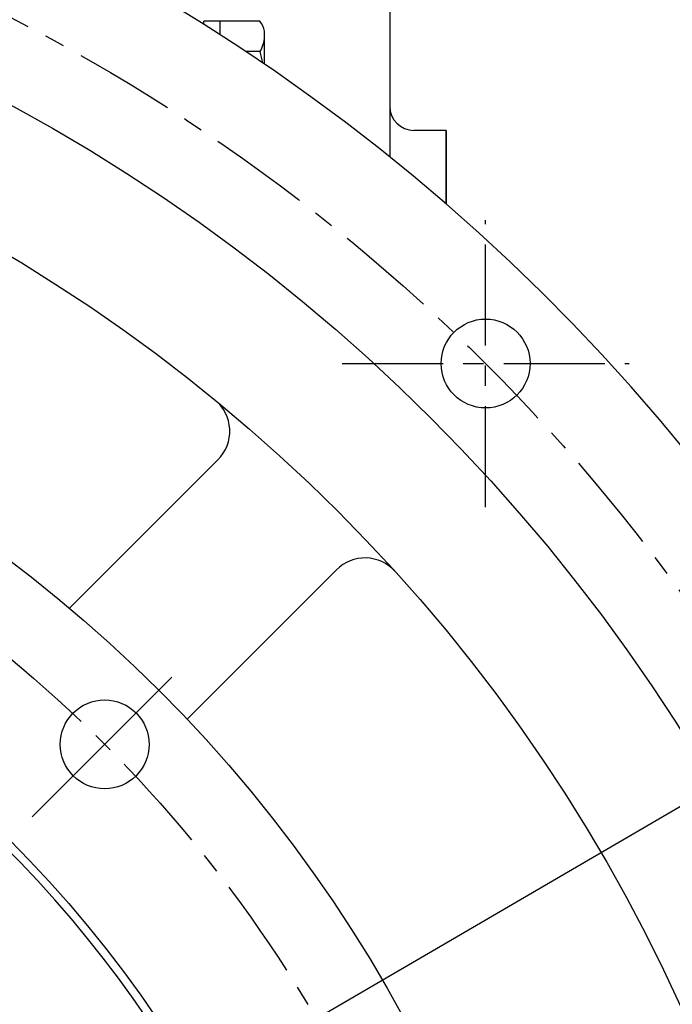
# Model space of a CAD drawing. Extents: x 0 to 3855, y -19 to 2751.
# Drawn here: x 701 to 782, y 1324 to 1446 of the extents above; entities that cross this region are included whole.
import ezdxf

# ---------------------------------------------------------------- set-up
doc = ezdxf.new("R2010")
doc.units = 0
doc.header["$LTSCALE"] = 10
doc.header["$MEASUREMENT"] = 0
doc.linetypes.add('CENTER', pattern=[2, 1.25, -0.25, 0.25, -0.25])
doc.layers.get('0').update_dxf_attribs({"linetype": 'CONTINUOUS'})
doc.layers.get('DEFPOINTS').update_dxf_attribs({"linetype": 'CONTINUOUS'})
doc.layers.add('1', color=1, linetype='CENTER')
doc.layers.add('DIM', color=6, linetype='CONTINUOUS')
doc.styles.add('GHS', font='romans', dxfattribs={"bigfont": 'ghs'})
doc.dimstyles.new('A1', dxfattribs={"dimtxt": 5, "dimasz": 3.5, "dimexe": 2, "dimexo": 0.7, "dimgap": 2, "dimtad": 1, "dimtoh": 1, "dimdsep": 46, "dimtxsty": 'Standard', "dimcen": 0, "dimclrd": 2, "dimclre": 2, "dimclrt": 6, "dimaunit": 1, "dimadec": 0, "dimazin": 0, "dimtp": 0.02, "dimtfac": 0.65, "dimtdec": 3, "dimtmove": 0, "dimatfit": 3, "dimfxl": 0, "dimtolj": 1, "dimarcsym": 0})

# ---------------------------------------------------------------- blocks, each defined once
blk = doc.blocks.new('#2 하우징(050905) 좌측')
for p, q in [((131.88, 153.1), (113.52, 134.73)), ((146.55, 139.48), (128.06, 120.99))]:
    blk.add_line(p, q)
for centre, radius in [((0, 0), 223.8), ((0, 0), 207.5), ((165.01, 165.01), 5.5)]:
    blk.add_circle(centre, radius)
for centre, radius, start, end in [((0, 0), 244.5, 286.289, 253.711), ((128.35, 156.63), 5, 315, 50.6681), ((150.09, 135.94), 5, 42.1694, 135)]:
    blk.add_arc(centre, radius, start, end)
at = {"layer": '1'}
for p, q in [((165.01, 147.25), (165.01, 182.77)), ((147.25, 165.01), (182.77, 165.01))]:
    blk.add_line(p, q, dxfattribs=at)
blk.add_circle((0, 0), 233.36, dxfattribs=at)
blk = doc.blocks.new('*D100')
at = {"layer": 'DEFPOINTS', "color": 0}
for p in [(795.04, 1355.92), (391.79, 1120.92)]:
    blk.add_point(p, dxfattribs=at)
at = {"layer": 'DIM', "color": 2, "linetype": 'ByBlock', "lineweight": -2}
for p, q in [((866.28, 1397.44), (812.75, 1366.24)), ((1039.28, 1397.44), (866.28, 1397.44)), ((391.79, 1120.92), (795.04, 1355.92)), ((374.08, 1110.6), (356.37, 1100.28))]:
    blk.add_line(p, q, dxfattribs=at)
at = {"layer": 'DIM', "color": 2}
for points in [[(811.03, 1369.19), (814.47, 1363.29), (795.04, 1355.92)], [(372.36, 1113.55), (375.8, 1107.65), (391.79, 1120.92)]]:
    blk.add_solid(points, dxfattribs=at)
at = {"layer": 'DIM', "color": 6, "insert": (956.28, 1414.94), "char_height": 21, "attachment_point": 5, "style": 'GHS'}
blk.add_mtext('\\A1;PCD466.72', dxfattribs=at)
blk = doc.blocks.new('*D101')
at = {"layer": 'DEFPOINTS', "color": 0}
for p in [(445.48, 1315.24), (741.35, 1161.6)]:
    blk.add_point(p, dxfattribs=at)
at = {"layer": 'DIM', "color": 2, "linetype": 'ByBlock', "lineweight": -2}
for p, q in [((147.44, 1380.17), (320.44, 1380.17)), ((320.44, 1380.17), (427.29, 1324.69)), ((741.35, 1161.6), (445.48, 1315.24)), ((759.54, 1152.16), (777.74, 1142.71))]:
    blk.add_line(p, q, dxfattribs=at)
at = {"layer": 'DIM', "color": 2}
for points in [[(428.86, 1327.72), (425.71, 1321.65), (445.48, 1315.24)], [(761.12, 1155.19), (757.97, 1149.12), (741.35, 1161.6)]]:
    blk.add_solid(points, dxfattribs=at)
at = {"layer": 'DIM', "color": 6, "insert": (230.44, 1397.67), "char_height": 21, "attachment_point": 5, "style": 'GHS'}
blk.add_mtext('\\A1;PCD333.38', dxfattribs=at)
blk = doc.blocks.new('*D102')
at = {"layer": 'DEFPOINTS', "color": 0}
for p in [(656.76, 1468.47), (650.87, 1459.19)]:
    blk.add_point(p, dxfattribs=at)
at = {"layer": 'DIM', "color": 2, "linetype": 'ByBlock', "lineweight": -2}
for p, q in [((725.98, 1577.61), (667.74, 1485.79)), ((1054.98, 1577.61), (725.98, 1577.61)), ((650.87, 1459.19), (656.76, 1468.47)), ((639.89, 1441.87), (628.91, 1424.56))]:
    blk.add_line(p, q, dxfattribs=at)
at = {"layer": 'DIM', "color": 2}
for points in [[(664.85, 1487.62), (670.62, 1483.96), (656.76, 1468.47)], [(637, 1443.7), (642.77, 1440.04), (650.87, 1459.19)]]:
    blk.add_solid(points, dxfattribs=at)
at = {"layer": 'DIM', "color": 6, "insert": (893.98, 1595.11), "char_height": 21, "attachment_point": 5, "style": 'GHS'}
blk.add_mtext('\\A1;12-%%C11 DRILL THRU', dxfattribs=at)

msp = doc.modelspace()

# ---------------------------------------------------------------- linework, layer by layer
for p, q in [((746.5648, 1451.2815), (746.5648, 1435.1991)), ((746.5648, 1436.2815), (746.5648, 1429.0135)), ((753.5648, 1432.2815), (749.5648, 1432.2815)), ((753.5648, 1423.1706), (753.5648, 1432.2815))]:
    msp.add_line(p, q)
at = {"color": 7}
for p, q in [((723.5648, 1445.4027), (723.5648, 1445.787)), ((730.4684, 1445.787), (723.5648, 1445.787)), ((725.5648, 1444.1315), (725.5648, 1445.787)), ((731.0648, 1440.4926), (731.0648, 1444.5815)), ((730.5113, 1442.0342), (728.7739, 1442.0342))]:
    msp.add_line(p, q, dxfattribs=at)
at = {"ltscale": 7}
msp.add_line((753.5648, 1432.2815), (753.5648, 1423.1706), dxfattribs=at)
for centre, radius in [((593.4148, 1238.4215), 176.175), ((593.4148, 1238.4215), 150), ((711.2824, 1356.2891), 5.5)]:
    msp.add_circle(centre, radius)
at = {"color": 7}
for centre, radius, start, end in [((728.517, 1444.0714), 2.5983, 11.321556, 41.321556), ((727.2866, 1444.0052), 3.7793, 328.566384, 358.566384), ((718.0648, 1438.2815), 13, 10.449501, 16.778655)]:
    msp.add_arc(centre, radius, start, end, dxfattribs=at)
for centre, radius, start, end in [((749.5648, 1435.2815), 3, 180, 270), ((593.4148, 1238.4215), 149, 105.127649, 51.245167)]:
    msp.add_arc(centre, radius, start, end)
at = {"layer": '1', "ltscale": 7}
msp.add_line((702.3031, 1347.3098), (719.5857, 1364.5924), dxfattribs=at)
at = {"layer": '1'}
msp.add_circle((593.4148, 1238.4215), 166.69, dxfattribs=at)

# ---------------------------------------------------------------- block references
msp.add_blockref('#2 하우징(050905) 좌측', (593.4148, 1238.4215))

# ---------------------------------------------------------------- dimensions: what is measured, and where the dimension line sits
at = {"layer": 'DIM'}
for p1, p2, override, picture, middle in [((650.867, 1459.1853), (656.7585, 1468.4745), {"dimtxt": 21, "dimasz": 20.5, "dimexe": 5, "dimgap": 7, "dimdec": 1, "dimpost": '12-%%C<> DRILL THRU', "dimtxsty": 'GHS', "dimaunit": 0, "dimfxl": 1.25}, '*D102', (893.975, 1577.6089)), ((391.7931, 1120.9243), (795.0364, 1355.9187), {"dimtxt": 21, "dimasz": 20.5, "dimexe": 5, "dimgap": 7, "dimpost": 'PCD<>', "dimtxsty": 'GHS', "dimaunit": 0, "dimfxl": 1.25}, '*D100', (956.2809, 1397.4372)), ((741.3495, 1161.6044), (445.48, 1315.2385), {"dimtxt": 21, "dimasz": 20.5, "dimexe": 5, "dimgap": 7, "dimpost": 'PCD<>', "dimtxsty": 'GHS', "dimaunit": 0, "dimfxl": 1.25}, '*D101', (230.4419, 1380.1662))]:
    dim = msp.add_diameter_dim_2p(p1=p1, p2=p2, dimstyle='A1', override=override, dxfattribs=at)
    dim.commit()
    dim.dimension.update_dxf_attribs({"geometry": picture, "text_midpoint": middle, "dimtype": 163})

doc.saveas('drawing.dxf')
